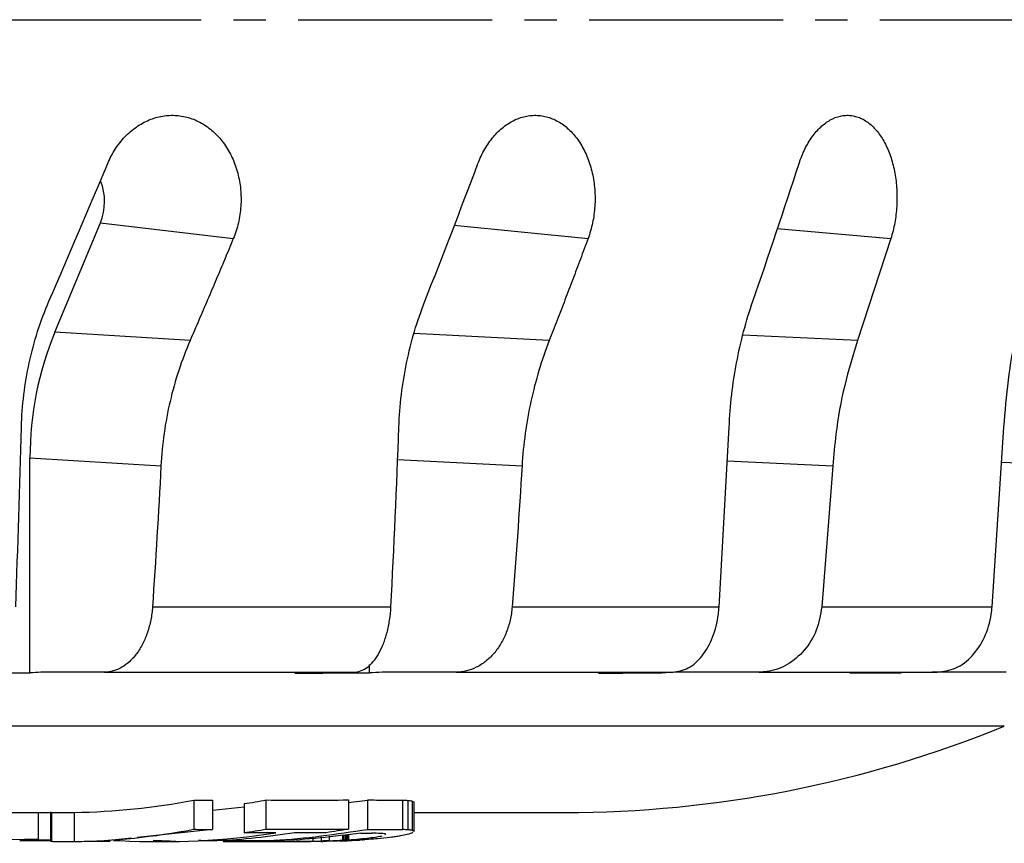
# Model space of a CAD drawing. Extents: x 0 to 1525, y 0 to 1078.
# Drawn here: x 591 to 658, y 828 to 884 of the extents above; entities that cross this region are included whole.
import ezdxf

# ---------------------------------------------------------------- set-up
doc = ezdxf.new("R2010")
doc.units = 0
doc.linetypes.add('CENTER2', pattern=[28.575, 19.05, -3.175, 3.175, -3.175])
doc.layers.get('0').update_dxf_attribs({"linetype": 'CONTINUOUS'})
doc.layers.add('CENTER', color=1, linetype='CENTER2')

msp = doc.modelspace()

# ---------------------------------------------------------------- linework, layer by layer
at = {"color": 7, "linetype": 'CONTINUOUS'}
for p, q in [((592.916, 863.005), (596.051, 870.524)), ((596.051, 870.524), (605.194, 869.444)), ((650.409, 869.444), (648.114, 862.44)), ((602.223, 862.44), (592.916, 863.005)), ((638.599, 844.134), (639.29, 856.49)), ((657.375, 844.134), (658.19, 856.49)), ((591.212, 854.371), (600.217, 853.824)), ((591.212, 839.593), (591.212, 854.371)), ((646.419, 853.824), (645.661, 844.134)), ((599.635, 844.134), (616.032, 844.134)), ((624.368, 844.134), (638.599, 844.134)), ((645.661, 844.134), (657.375, 844.134)), ((596.331, 839.645), (592.721, 839.645)), ((614.548, 839.593), (614.548, 840.159)), ((620.516, 839.645), (616.307, 839.645)), ((641.355, 839.645), (636.65, 839.645)), ((658.335, 839.645), (653.25, 839.645)), ((647.595, 839.583), (651.125, 839.593)), ((602.474, 830.84), (602.474, 828.84)), ((603.752, 830.837), (603.752, 828.837)), ((607.454, 828.858), (607.454, 830.858)), ((613.105, 830.859), (613.105, 828.859)), ((613.105, 830.686), (614.426, 830.837)), ((614.426, 830.837), (614.426, 828.837)), ((616.861, 828.825), (616.861, 830.825)), ((617.203, 830.806), (617.203, 828.806)), ((603.752, 830.158), (605.938, 830.377)), ((605.938, 830.604), (605.938, 828.604)), ((617.488, 830.773), (617.488, 828.773)), ((617.62, 828.682), (617.62, 830.706)), ((582.027, 829.995), (593.59, 829.995)), ((591.776, 829.995), (591.776, 828.069)), ((592.623, 830.042), (592.623, 828.018)), ((592.685, 829.995), (592.685, 828.015)), ((594.252, 830.001), (594.252, 828.001)), ((617.664, 829.995), (627.966, 829.995)), ((603.752, 828.837), (598.594, 828.275)), ((586.941, 828.067), (591.756, 828.181)), ((592.623, 828.108), (590.503, 828.067)), ((598.198, 828.232), (596.208, 828.015)), ((610.679, 828.018), (610.679, 828.273)), ((611.262, 828.034), (611.262, 828.327)), ((612.81, 828.103), (612.81, 828.472)), ((612.912, 828.482), (612.912, 828.109)), ((612.987, 828.489), (612.987, 828.113)), ((613.059, 828.496), (613.059, 828.118)), ((613.078, 828.497), (613.078, 828.119)), ((613.114, 828.501), (613.114, 828.122)), ((591.776, 828.069), (592.62, 828.069)), ((593.142, 827.995), (593.59, 827.995)), ((596.724, 828.009), (595.969, 828.01)), ((596.947, 828.066), (597.411, 828.078)), ((597.166, 828.07), (597.411, 828.07)), ((600.183, 827.995), (601.482, 827.995)), ((604.507, 827.995), (605.691, 827.995)), ((605.4, 828.009), (604.795, 828.008)), ((605.729, 827.996), (604.878, 827.998)), ((605.774, 827.995), (607.089, 827.995)), ((608.399, 827.995), (609.668, 827.995)), ((610.425, 827.997), (609.525, 827.996))]:
    msp.add_line(p, q, dxfattribs=at)
at = {"color": 8, "linetype": 'CONTINUOUS'}
for p, q in [((620.383, 870.371), (629.586, 869.444)), ((642.6, 870.145), (650.409, 869.444)), ((626.92, 862.44), (617.611, 862.925)), ((648.114, 862.44), (640.229, 862.807)), ((616.483, 854.27), (625.047, 853.824)), ((639.16, 854.162), (646.419, 853.824)), ((658.03, 854.073), (663.807, 853.824)), ((658.213, 835.933), (469.617, 835.933)), ((611.803, 828.053), (611.803, 828.378)), ((612.736, 828.099), (612.736, 828.465))]:
    msp.add_line(p, q, dxfattribs=at)
at = {"color": 7, "linetype": 'CONTINUOUS'}
for centre, radius, start, end in [((592.477, 871.995), 3.865, 337.62822, 21.56037), ((627.966, 909.995), 80, 270, 292.21536)]:
    msp.add_arc(centre, radius, start, end, dxfattribs=at)
msp.add_ellipse((608.572, 854.23), major_axis=(-0.494, 20.012), ratio=0.867128, start_param=1.095542, end_param=1.542316, dxfattribs=at)
for points, knots in [([(596.554, 874.606), (596.702, 874.957), (596.875, 875.285), (597.172, 875.744), (597.277, 875.892), (597.5, 876.176), (597.618, 876.313), (597.985, 876.698), (598.246, 876.923), (598.804, 877.312), (599.102, 877.476), (599.707, 877.727), (600.018, 877.816), (600.494, 877.894), (600.655, 877.911), (600.973, 877.925), (601.289, 877.92), (601.603, 877.878), (601.915, 877.817), (602.071, 877.777), (602.531, 877.629), (602.824, 877.495), (603.385, 877.158), (603.655, 876.953), (604.149, 876.487), (604.374, 876.226), (604.681, 875.793), (604.779, 875.641), (604.959, 875.328), (605.042, 875.166), (605.27, 874.669), (605.396, 874.32), (605.591, 873.585), (605.657, 873.21), (605.712, 872.64), (605.722, 872.448), (605.728, 872.062), (605.723, 871.866), (605.684, 871.287), (605.629, 870.908), (605.456, 870.162), (605.339, 869.794), (605.194, 869.444)], [0, 0, 0, 0, 0.0625, 0.0625, 0.09375, 0.09375, 0.125, 0.125, 0.1875, 0.1875, 0.25, 0.25, 0.3125, 0.3125, 0.34375, 0.34375, 0.375, 0.40625, 0.40625, 0.4375, 0.4375, 0.5, 0.5, 0.5625, 0.5625, 0.625, 0.625, 0.65625, 0.65625, 0.6875, 0.6875, 0.75, 0.75, 0.8125, 0.8125, 0.84375, 0.84375, 0.875, 0.875, 0.9375, 0.9375, 1, 1, 1, 1]), ([(622.017, 874.606), (622.15, 874.957), (622.304, 875.285), (622.569, 875.744), (622.663, 875.892), (622.861, 876.176), (622.967, 876.313), (623.292, 876.698), (623.524, 876.923), (624.018, 877.312), (624.281, 877.476), (624.816, 877.727), (625.09, 877.816), (625.51, 877.894), (625.651, 877.911), (625.931, 877.925), (626.21, 877.92), (626.485, 877.878), (626.759, 877.817), (626.896, 877.777), (627.299, 877.629), (627.556, 877.495), (628.046, 877.158), (628.282, 876.953), (628.713, 876.487), (628.91, 876.226), (629.176, 875.793), (629.26, 875.641), (629.416, 875.328), (629.488, 875.166), (629.686, 874.669), (629.794, 874.32), (629.96, 873.585), (630.016, 873.21), (630.06, 872.64), (630.068, 872.448), (630.07, 872.062), (630.065, 871.866), (630.028, 871.287), (629.976, 870.908), (629.821, 870.162), (629.716, 869.794), (629.586, 869.444)], [0, 0, 0, 0, 0.0625, 0.0625, 0.09375, 0.09375, 0.125, 0.125, 0.1875, 0.1875, 0.25, 0.25, 0.3125, 0.3125, 0.34375, 0.34375, 0.375, 0.40625, 0.40625, 0.4375, 0.4375, 0.5, 0.5, 0.5625, 0.5625, 0.625, 0.625, 0.65625, 0.65625, 0.6875, 0.6875, 0.75, 0.75, 0.8125, 0.8125, 0.84375, 0.84375, 0.875, 0.875, 0.9375, 0.9375, 1, 1, 1, 1]), ([(644.097, 874.606), (644.211, 874.957), (644.344, 875.285), (644.57, 875.744), (644.65, 875.892), (644.819, 876.176), (644.908, 876.313), (645.185, 876.698), (645.381, 876.923), (645.799, 877.312), (646.022, 877.476), (646.473, 877.727), (646.703, 877.816), (647.057, 877.894), (647.175, 877.911), (647.41, 877.925), (647.644, 877.92), (647.874, 877.878), (648.104, 877.817), (648.218, 877.777), (648.554, 877.629), (648.768, 877.495), (649.177, 877.158), (649.373, 876.953), (649.729, 876.487), (649.892, 876.226), (650.111, 875.793), (650.181, 875.641), (650.309, 875.328), (650.368, 875.166), (650.529, 874.669), (650.617, 874.32), (650.75, 873.585), (650.794, 873.21), (650.827, 872.64), (650.832, 872.448), (650.832, 872.062), (650.826, 871.866), (650.79, 871.287), (650.745, 870.908), (650.61, 870.162), (650.52, 869.794), (650.409, 869.444)], [0, 0, 0, 0, 0.0625, 0.0625, 0.09375, 0.09375, 0.125, 0.125, 0.1875, 0.1875, 0.25, 0.25, 0.3125, 0.3125, 0.34375, 0.34375, 0.375, 0.40625, 0.40625, 0.4375, 0.4375, 0.5, 0.5, 0.5625, 0.5625, 0.625, 0.625, 0.65625, 0.65625, 0.6875, 0.6875, 0.75, 0.75, 0.8125, 0.8125, 0.84375, 0.84375, 0.875, 0.875, 0.9375, 0.9375, 1, 1, 1, 1]), ([(605.194, 869.444), (604.999, 868.977), (604.61, 868.042), (604.02, 866.64), (603.425, 865.239), (602.827, 863.839), (602.424, 862.906), (602.223, 862.44)], [0, 0, 0, 0, 0.200075, 0.400108, 0.600103, 0.800066, 1, 1, 1, 1]), ([(629.586, 869.444), (629.412, 868.977), (629.065, 868.042), (628.537, 866.64), (628.003, 865.239), (627.465, 863.839), (627.102, 862.906), (626.92, 862.44)], [0, 0, 0, 0, 0.200075, 0.400108, 0.600103, 0.800066, 1, 1, 1, 1]), ([(590.625, 856.49), (590.664, 857.989), (590.844, 859.463), (591.317, 861.635), (591.509, 862.354), (591.965, 863.773), (592.225, 864.467), (592.518, 865.145)], [0, 0, 0, 0, 0.5, 0.5, 0.75, 0.75, 1, 1, 1, 1]), ([(616.582, 856.49), (616.637, 857.989), (616.815, 859.463), (617.261, 861.635), (617.44, 862.354), (617.86, 863.773), (618.099, 864.467), (618.366, 865.145)], [0, 0, 0, 0, 0.5, 0.5, 0.75, 0.75, 1, 1, 1, 1]), ([(639.29, 856.49), (639.359, 857.989), (639.531, 859.463), (639.939, 861.635), (640.101, 862.354), (640.475, 863.773), (640.686, 864.467), (640.921, 865.145)], [0, 0, 0, 0, 0.5, 0.5, 0.75, 0.75, 1, 1, 1, 1]), ([(658.19, 856.49), (658.273, 857.567), (658.444, 859.753), (658.964, 862.672), (659.432, 864.417), (659.627, 865.145)], [0, 0, 0, 0, 0.361807, 0.734017, 1, 1, 1, 1]), ([(602.223, 862.44), (601.639, 861.092), (601.181, 859.698), (600.676, 857.538), (600.539, 856.806), (600.328, 855.32), (600.255, 854.573), (600.217, 853.824)], [0, 0, 0, 0, 0.5, 0.5, 0.75, 0.75, 1, 1, 1, 1]), ([(626.92, 862.44), (626.394, 861.092), (625.975, 859.698), (625.503, 857.538), (625.373, 856.806), (625.166, 855.32), (625.092, 854.573), (625.047, 853.824)], [0, 0, 0, 0, 0.5, 0.5, 0.75, 0.75, 1, 1, 1, 1]), ([(648.114, 862.44), (647.802, 861.421), (647.17, 859.354), (646.644, 856.415), (646.482, 854.551), (646.419, 853.824)], [0, 0, 0, 0, 0.372104, 0.754981, 1, 1, 1, 1]), ([(599.635, 844.134), (599.614, 843.826), (599.574, 843.526), (599.46, 842.94), (599.384, 842.652), (599.199, 842.103), (599.09, 841.845), (598.844, 841.361), (598.704, 841.133), (598.402, 840.724), (598.24, 840.542), (597.895, 840.223), (597.71, 840.086), (597.333, 839.868), (597.139, 839.785), (596.74, 839.674), (596.536, 839.645), (596.331, 839.645)], [0, 0, 0, 0, 0.125, 0.125, 0.25, 0.25, 0.375, 0.375, 0.5, 0.5, 0.625, 0.625, 0.75, 0.75, 0.875, 0.875, 1, 1, 1, 1]), ([(613.485, 839.645), (613.642, 839.645), (613.796, 839.673), (614.101, 839.782), (614.252, 839.864), (614.544, 840.082), (614.684, 840.216), (614.949, 840.532), (615.076, 840.716), (615.31, 841.125), (615.416, 841.348), (615.608, 841.832), (615.693, 842.095), (615.836, 842.643), (615.895, 842.927), (615.984, 843.517), (616.016, 843.824), (616.032, 844.134)], [0, 0, 0, 0, 0.125, 0.125, 0.25, 0.25, 0.375, 0.375, 0.5, 0.5, 0.625, 0.625, 0.75, 0.75, 0.875, 0.875, 1, 1, 1, 1]), ([(624.368, 844.134), (624.344, 843.826), (624.298, 843.526), (624.164, 842.94), (624.076, 842.652), (623.86, 842.103), (623.734, 841.845), (623.446, 841.361), (623.283, 841.133), (622.931, 840.724), (622.742, 840.542), (622.34, 840.223), (622.124, 840.086), (621.684, 839.868), (621.458, 839.785), (620.993, 839.674), (620.755, 839.645), (620.516, 839.645)], [0, 0, 0, 0, 0.125, 0.125, 0.25, 0.25, 0.375, 0.375, 0.5, 0.5, 0.625, 0.625, 0.75, 0.75, 0.875, 0.875, 1, 1, 1, 1]), ([(635.4, 839.645), (635.766, 839.701), (636.498, 839.814), (637.472, 840.698), (638.2, 841.995), (638.521, 843.235), (638.584, 843.963), (638.599, 844.134)], [0, 0, 0, 0, 0.234259, 0.468583, 0.701025, 0.929887, 1, 1, 1, 1]), ([(645.661, 844.134), (645.564, 843.583), (645.371, 842.48), (644.503, 841.084), (643.319, 840.085), (642.198, 839.682), (641.535, 839.653), (641.355, 839.645)], [0, 0, 0, 0, 0.227865, 0.4557, 0.684391, 0.91465, 1, 1, 1, 1]), ([(653.603, 839.645), (654.035, 839.701), (654.898, 839.814), (656.045, 840.698), (656.904, 841.995), (657.282, 843.235), (657.357, 843.963), (657.375, 844.134)], [0, 0, 0, 0, 0.234258, 0.468582, 0.701025, 0.929887, 1, 1, 1, 1]), ([(616.861, 830.825), (616.454, 830.825), (615.642, 830.827), (614.831, 830.834), (614.426, 830.837)], [0, 0, 0, 0, 0.500887, 1, 1, 1, 1]), ([(617.203, 830.806), (617.177, 830.808), (617.151, 830.81), (617.094, 830.813), (617.064, 830.814), (616.972, 830.818), (616.914, 830.821), (616.861, 830.825)], [0, 0, 0, 0, 0.25, 0.25, 0.5, 0.5, 1, 1, 1, 1]), ([(617.488, 830.773), (617.444, 830.779), (617.401, 830.785), (617.333, 830.793), (617.31, 830.796), (617.259, 830.801), (617.231, 830.803), (617.203, 830.806)], [0, 0, 0, 0, 0.5, 0.5, 0.75, 0.75, 1, 1, 1, 1]), ([(617.488, 830.773), (617.563, 830.752), (617.645, 830.729), (617.615, 830.696), (617.612, 830.694)], [0, 0, 0, 0, 0.921499, 1, 1, 1, 1]), ([(593.467, 829.996), (593.525, 829.995), (593.75, 829.994), (594.038, 829.998), (594.252, 830.001)], [0, 0, 0, 0, 0.257917, 1, 1, 1, 1]), ([(604.462, 828.081), (605.641, 828.064), (608.975, 828.016), (612.286, 828.515), (614.426, 828.837)], [0, 0, 0, 0, 0.353543, 1, 1, 1, 1]), ([(605.938, 828.604), (606.191, 828.644), (606.697, 828.723), (607.202, 828.813), (607.454, 828.858)], [0, 0, 0, 0, 0.500002, 1, 1, 1, 1]), ([(613.105, 828.859), (612.853, 828.813), (612.348, 828.723), (611.842, 828.644), (611.589, 828.604)], [0, 0, 0, 0, 0.499998, 1, 1, 1, 1]), ([(617.203, 828.806), (617.177, 828.808), (617.151, 828.81), (617.094, 828.813), (617.064, 828.814), (616.972, 828.818), (616.914, 828.821), (616.861, 828.825)], [0, 0, 0, 0, 0.25, 0.25, 0.5, 0.5, 1, 1, 1, 1]), ([(617.488, 828.773), (617.444, 828.779), (617.401, 828.785), (617.333, 828.793), (617.31, 828.796), (617.259, 828.801), (617.231, 828.803), (617.203, 828.806)], [0, 0, 0, 0, 0.5, 0.5, 0.75, 0.75, 1, 1, 1, 1]), ([(617.488, 828.773), (617.563, 828.752), (617.644, 828.729), (617.615, 828.696), (617.612, 828.694)], [0, 0, 0, 0, 0.920928, 1, 1, 1, 1]), ([(609.411, 828.595), (607.639, 828.344), (605.436, 828.031), (603.223, 828.057), (602.791, 828.062)], [0, 0, 0, 0, 0.80481, 1, 1, 1, 1]), ([(613.96, 828.58), (612.098, 828.345), (609.334, 827.996), (606.557, 828.046), (605.652, 828.063)], [0, 0, 0, 0, 0.673837, 1, 1, 1, 1]), ([(608.114, 828.595), (607.751, 828.596), (607.025, 828.598), (606.3, 828.602), (605.938, 828.604)], [0, 0, 0, 0, 0.500861, 1, 1, 1, 1]), ([(611.589, 828.604), (611.227, 828.602), (610.501, 828.598), (609.775, 828.596), (609.411, 828.595)], [0, 0, 0, 0, 0.499124, 1, 1, 1, 1]), ([(611.803, 828.053), (611.961, 828.059), (612.12, 828.066), (612.356, 828.078), (612.434, 828.082), (612.587, 828.09), (612.661, 828.094), (612.736, 828.099)], [0, 0, 0, 0, 0.5, 0.5, 0.75, 0.75, 1, 1, 1, 1]), ([(612.481, 828.038), (612.721, 828.046), (612.961, 828.056), (613.43, 828.077), (613.656, 828.089), (613.877, 828.102)], [0, 0, 0, 0, 0.5, 0.5, 1, 1, 1, 1]), ([(612.736, 828.099), (612.742, 828.099), (612.748, 828.099), (612.755, 828.1), (612.761, 828.1), (612.768, 828.101), (612.774, 828.101), (612.786, 828.102), (612.798, 828.102), (612.81, 828.103)], [0, 0, 0, 0, 0.00002181515, 0.00002181515, 0.00002181515, 0.00004363854, 0.00004363854, 0.00004363854, 0.00008686411, 0.00008686411, 0.00008686411, 0.00008686411]), ([(612.81, 828.103), (612.818, 828.104), (612.827, 828.104), (612.835, 828.105), (612.843, 828.105), (612.852, 828.106), (612.86, 828.106), (612.869, 828.107), (612.878, 828.107), (612.887, 828.108), (612.896, 828.108), (612.904, 828.108), (612.912, 828.109)], [0, 0, 0, 0, 0.0000287166, 0.0000287166, 0.0000287166, 0.0000574233, 0.0000574233, 0.0000574233, 0.000086511, 0.000086511, 0.000086511, 0.0001115547, 0.0001115547, 0.0001115547, 0.0001115547]), ([(612.912, 828.109), (612.919, 828.109), (612.925, 828.11), (612.931, 828.11), (612.938, 828.11), (612.944, 828.111), (612.95, 828.111), (612.963, 828.112), (612.974, 828.113), (612.987, 828.113)], [0, 0, 0, 0, 0.0000218179, 0.0000218179, 0.0000218179, 0.00004364406, 0.00004364406, 0.00004364406, 0.00008687522, 0.00008687522, 0.00008687522, 0.00008687522]), ([(612.987, 828.113), (612.993, 828.114), (612.999, 828.114), (613.005, 828.115), (613.011, 828.115), (613.017, 828.115), (613.023, 828.116), (613.035, 828.117), (613.047, 828.117), (613.059, 828.118)], [0, 0, 0, 0, 0.00002117953, 0.00002117953, 0.00002117953, 0.00004235678, 0.00004235678, 0.00004235678, 0.0000844325, 0.0000844325, 0.0000844325, 0.0000844325]), ([(613.059, 828.118), (613.06, 828.118), (613.062, 828.118), (613.063, 828.118), (613.065, 828.118), (613.066, 828.119), (613.068, 828.119), (613.071, 828.119), (613.075, 828.119), (613.078, 828.119)], [0, 0, 0, 0, 0.00000569721, 0.00000569721, 0.00000569721, 0.00001140793, 0.00001140793, 0.00001140793, 0.00002252447, 0.00002252447, 0.00002252447, 0.00002252447]), ([(613.114, 828.122), (613.108, 828.121), (613.102, 828.121), (613.097, 828.121), (613.093, 828.12), (613.088, 828.12), (613.083, 828.12), (613.081, 828.12), (613.08, 828.119), (613.078, 828.119)], [0, 0, 0, 0, 0.00001909911, 0.00001909911, 0.00001909911, 0.00003574887, 0.00003574887, 0.00003574887, 0.00004178345, 0.00004178345, 0.00004178345, 0.00004178345]), ([(613.114, 828.122), (613.383, 828.14), (613.639, 828.16), (614.121, 828.203), (614.342, 828.226), (614.734, 828.273), (614.905, 828.297), (615.203, 828.347), (615.328, 828.371), (615.438, 828.396)], [0, 0, 0, 0, 0.25, 0.25, 0.5, 0.5, 0.75, 0.75, 1, 1, 1, 1]), ([(613.932, 828.106), (613.927, 828.106), (613.921, 828.105), (613.917, 828.105), (613.913, 828.105), (613.909, 828.104), (613.904, 828.104), (613.895, 828.104), (613.885, 828.103), (613.877, 828.102)], [0, 0, 0, 0, 0.00001755932, 0.00001755932, 0.00001755932, 0.000032952, 0.000032952, 0.000032952, 0.00006362906, 0.00006362906, 0.00006362906, 0.00006362906]), ([(614.007, 828.11), (613.994, 828.11), (613.983, 828.109), (613.97, 828.108), (613.964, 828.108), (613.958, 828.107), (613.951, 828.107), (613.945, 828.107), (613.939, 828.106), (613.932, 828.106)], [0, 0, 0, 0, 0.498168, 0.498168, 0.498168, 0.749083, 0.749083, 0.749083, 1, 1, 1, 1]), ([(614.062, 828.114), (614.057, 828.114), (614.053, 828.113), (614.048, 828.113), (614.043, 828.113), (614.039, 828.112), (614.035, 828.112), (614.031, 828.112), (614.027, 828.112), (614.023, 828.111), (614.017, 828.111), (614.012, 828.111), (614.007, 828.11)], [0, 0, 0, 0, 0.00001634751, 0.00001634751, 0.00001634751, 0.00003270703, 0.00003270703, 0.00003270703, 0.00004608925, 0.00004608925, 0.00004608925, 0.0000646718, 0.0000646718, 0.0000646718, 0.0000646718]), ([(614.062, 828.114), (614.066, 828.114), (614.07, 828.115), (614.075, 828.115), (614.079, 828.115), (614.083, 828.115), (614.088, 828.116), (614.093, 828.116), (614.098, 828.116), (614.102, 828.117), (614.107, 828.117), (614.112, 828.117), (614.118, 828.118)], [0, 0, 0, 0, 0.00001666824, 0.00001666824, 0.00001666824, 0.00003045611, 0.00003045611, 0.00003045611, 0.00004754227, 0.00004754227, 0.00004754227, 0.00006458308, 0.00006458308, 0.00006458308, 0.00006458308]), ([(617.148, 828.482), (617.015, 828.449), (616.865, 828.416), (616.567, 828.366), (616.459, 828.349), (616.226, 828.315), (616.099, 828.299), (615.703, 828.251), (615.411, 828.221), (614.788, 828.165), (614.457, 828.14), (614.118, 828.118)], [0, 0, 0, 0, 0.25, 0.25, 0.375, 0.375, 0.5, 0.5, 0.75, 0.75, 1, 1, 1, 1]), ([(615.621, 828.485), (615.638, 828.492), (615.737, 828.533), (615.363, 828.562), (614.922, 828.569), (614.709, 828.572)], [0, 0, 0, 0, 0.096336, 0.564695, 1, 1, 1, 1]), ([(592.632, 828.03), (592.629, 828.029), (592.614, 828.024), (592.652, 828.019), (592.685, 828.015)], [0, 0, 0, 0, 0.15689, 1, 1, 1, 1]), ([(592.685, 828.015), (592.736, 828.01), (592.808, 828.006), (592.997, 828), (593.115, 827.998), (593.533, 827.993), (593.884, 827.995), (594.252, 828.001)], [0, 0, 0, 0, 0.25, 0.25, 0.5, 0.5, 1, 1, 1, 1]), ([(596.208, 828.015), (595.957, 828.009), (595.521, 827.998), (595.118, 827.994), (594.978, 827.995), (594.948, 827.996)], [0, 0, 0, 0, 0.514322, 0.894829, 1, 1, 1, 1]), ([(601.245, 828.009), (600.984, 828.016), (600.461, 828.029), (599.939, 828.053), (599.678, 828.066)], [0, 0, 0, 0, 0.499998, 1, 1, 1, 1]), ([(605.4, 828.01), (605.402, 828.01), (605.409, 828.01), (605.415, 828.01), (605.42, 828.01)], [0, 0, 0, 0, 0.253621, 1, 1, 1, 1]), ([(605.42, 828.01), (605.422, 828.01), (605.425, 828.01), (605.427, 828.01), (605.43, 828.01), (605.431, 828.01), (605.432, 828.01), (605.434, 828.01), (605.436, 828.01), (605.438, 828.01), (605.44, 828.01), (605.442, 828.01), (605.445, 828.01)], [0, 0, 0, 0, 0.00001166398, 0.00001166398, 0.00001166398, 0.00002389624, 0.00002389624, 0.00002389624, 0.00003680437, 0.00003680437, 0.00003680437, 0.00004765341, 0.00004765341, 0.00004765341, 0.00004765341]), ([(605.478, 828.01), (605.472, 828.01), (605.467, 828.01), (605.464, 828.01), (605.462, 828.01), (605.459, 828.01), (605.455, 828.01), (605.451, 828.01), (605.448, 828.01), (605.445, 828.01)], [0, 0, 0, 0, 0.420314, 0.420314, 0.420314, 0.708994, 0.708994, 0.708994, 1, 1, 1, 1]), ([(605.478, 828.01), (605.618, 828.01), (605.769, 828.009), (606.105, 828.008), (606.289, 828.007), (606.69, 828.004), (606.912, 828.002), (607.384, 827.999), (607.631, 827.997), (607.887, 827.996)], [0, 0, 0, 0, 0.25, 0.25, 0.5, 0.5, 0.75, 0.75, 1, 1, 1, 1]), ([(607.887, 827.996), (608.346, 827.994), (608.809, 827.994), (609.745, 828.001), (610.215, 828.007), (610.679, 828.018)], [0, 0, 0, 0, 0.5, 0.5, 1, 1, 1, 1]), ([(612.481, 828.038), (612.149, 828.027), (611.814, 828.018), (611.124, 828.004), (610.775, 828), (610.425, 827.997)], [0, 0, 0, 0, 0.5, 0.5, 1, 1, 1, 1]), ([(610.679, 828.018), (610.727, 828.019), (610.776, 828.02), (610.825, 828.021), (610.874, 828.022), (610.923, 828.024), (610.972, 828.025), (611.069, 828.028), (611.165, 828.031), (611.262, 828.034)], [0, 0, 0, 0, 0.0001508368, 0.0001508368, 0.0001508368, 0.0003016068, 0.0003016068, 0.0003016068, 0.0006024821, 0.0006024821, 0.0006024821, 0.0006024821]), ([(611.197, 828), (611.196, 828), (611.196, 828), (611.195, 828), (611.194, 828), (611.194, 828), (611.193, 828), (611.191, 828), (611.189, 828), (611.186, 828)], [0, 0, 0, 0, 0.252655, 0.252655, 0.252655, 0.505617, 0.505617, 0.505617, 1, 1, 1, 1]), ([(611.203, 828), (611.204, 828), (611.208, 828), (611.211, 828), (611.214, 828), (611.216, 828)], [0, 0, 0, 0, 0.221227, 0.61074, 1, 1, 1, 1]), ([(611.216, 828), (611.249, 828), (611.325, 828), (611.342, 828.001), (611.352, 828.002)], [0, 0, 0, 0, 0.435285, 1, 1, 1, 1]), ([(611.803, 828.053), (611.715, 828.049), (611.627, 828.046), (611.447, 828.039), (611.354, 828.036), (611.262, 828.034)], [0, 0, 0, 0, 0.5, 0.5, 1, 1, 1, 1])]:
    msp.add_open_spline(points, degree=3, knots=knots, dxfattribs=at)
for points in [[(592.518, 865.145), (593.884, 868.302), (595.229, 871.455), (596.554, 874.606)], [(618.366, 865.145), (619.612, 868.302), (620.829, 871.455), (622.017, 874.606)], [(640.921, 865.145), (642.015, 868.302), (643.074, 871.455), (644.097, 874.606)], [(590.229, 844.134), (590.384, 848.247), (590.516, 852.365), (590.625, 856.49)], [(616.032, 844.134), (616.248, 848.247), (616.432, 852.365), (616.582, 856.49)], [(600.217, 853.824), (600.049, 850.59), (599.855, 847.36), (599.635, 844.134)], [(625.047, 853.824), (624.851, 850.59), (624.625, 847.36), (624.368, 844.134)], [(592.721, 839.645), (592.218, 839.645), (591.715, 839.628), (591.212, 839.593)], [(596.331, 839.645), (602.288, 839.645), (608.008, 839.645), (613.485, 839.645)], [(616.307, 839.645), (615.72, 839.645), (615.134, 839.628), (614.548, 839.593)], [(620.516, 839.645), (625.763, 839.645), (630.725, 839.645), (635.4, 839.645)], [(636.65, 839.645), (635.994, 839.645), (635.339, 839.628), (634.684, 839.593)], [(641.355, 839.645), (645.762, 839.645), (649.846, 839.645), (653.603, 839.645)], [(585.476, 839.583), (587.388, 839.585), (589.3, 839.588), (591.212, 839.593)], [(609.427, 839.583), (611.134, 839.585), (612.841, 839.588), (614.548, 839.593)], [(630.305, 839.583), (631.764, 839.585), (633.224, 839.588), (634.684, 839.593)], [(594.252, 830.001), (597.007, 830.043), (599.748, 830.323), (602.474, 830.84)], [(602.474, 830.84), (602.9, 830.838), (603.326, 830.837), (603.752, 830.837)], [(605.938, 830.604), (606.444, 830.682), (606.95, 830.766), (607.454, 830.858)], [(607.454, 830.858), (609.338, 830.844), (611.221, 830.844), (613.105, 830.859)], [(594.252, 828.001), (597.007, 828.043), (599.748, 828.323), (602.474, 828.84)], [(602.474, 828.84), (602.9, 828.838), (603.326, 828.837), (603.752, 828.837)], [(607.454, 828.858), (609.338, 828.844), (611.221, 828.844), (613.105, 828.859)], [(614.426, 828.837), (615.237, 828.83), (616.049, 828.825), (616.861, 828.825)], [(597.411, 828.068), (600.99, 827.879), (604.558, 828.055), (608.114, 828.595)], [(613.96, 828.58), (614.21, 828.577), (614.46, 828.575), (614.709, 828.572)], [(617.549, 828.618), (617.469, 828.575), (617.325, 828.528), (617.148, 828.482)], [(590.503, 828.067), (590.928, 828.068), (591.352, 828.068), (591.776, 828.069)]]:
    msp.add_open_spline(points, degree=3, dxfattribs=at)
at = {"layer": 'CENTER', "ltscale": 0.7}
msp.add_line((289.617, 884.495), (699.617, 884.495), dxfattribs=at)

doc.saveas('drawing.dxf')
